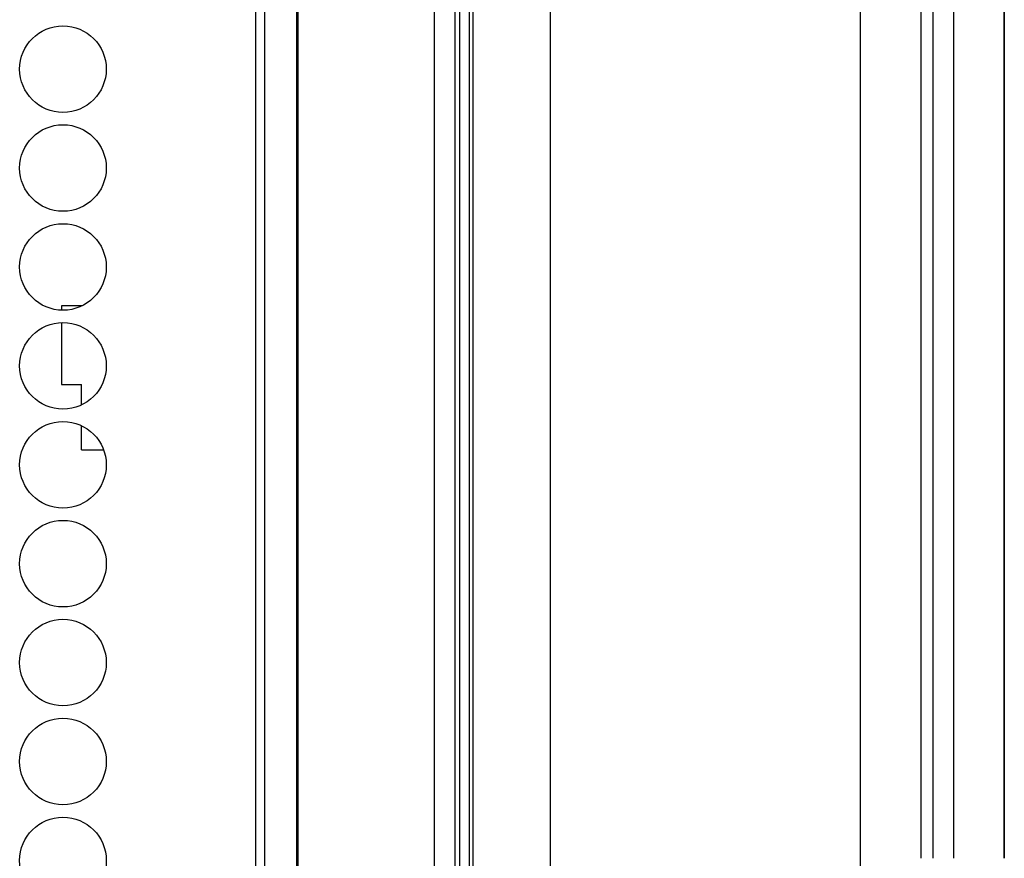
# Model space of a CAD drawing. Units: inches. Extents: x -252 to 38, y -65 to 178.
# Drawn here: x -136 to -134, y 52 to 54 of the extents above; entities that cross this region are included whole.
import ezdxf

# ---------------------------------------------------------------- set-up
doc = ezdxf.new("R2010")
doc.units = ezdxf.units.IN
doc.header["$MEASUREMENT"] = 0
doc.layers.add('TFR-TRI', color=7, linetype='CONTINUOUS')

msp = doc.modelspace()

# ---------------------------------------------------------------- linework, layer by layer
at = {"layer": 'TFR-TRI', "color": 30, "linetype": 'Continuous'}
for p, q in [((-135.0856, 94.562), (-135.0856, 12.6411)), ((-135.0681, 94.562), (-135.0681, 12.6411))]:
    msp.add_line(p, q, dxfattribs=at)
at = {"layer": 'TFR-TRI', "color": 3, "linetype": 'Continuous'}
for p, q in [((-135.0064, 50.6045), (-135.0064, 56.6094)), ((-135.0038, 50.6045), (-135.0038, 56.6094)), ((-133.6551, 56.6094), (-133.6551, 52.0938)), ((-133.6547, 52.0938), (-133.6547, 56.6096)), ((-134.5217, 51.7736), (-134.5217, 55.6944)), ((-133.9304, 55.6944), (-133.9304, 51.9352)), ((-134.7433, 51.5622), (-134.7433, 55.578)), ((-134.7036, 51.5622), (-134.7036, 55.578)), ((-133.7913, 55.578), (-133.7913, 52.0938)), ((-133.7515, 55.578), (-133.7515, 52.0938)), ((-134.6773, 55.5136), (-134.6773, 51.8721)), ((-134.6693, 50.8458), (-134.6693, 55.5078)), ((-133.8141, 55.5078), (-133.8141, 52.0938)), ((-134.6951, 52.0426), (-134.6951, 55.2401)), ((-135.4558, 53.1493), (-135.4558, 53.141)), ((-135.446, 53.1493), (-135.4558, 53.1493)), ((-135.4171, 53.1493), (-135.446, 53.1493)), ((-135.4558, 53.1173), (-135.4558, 52.9993)), ((-135.4558, 52.9993), (-135.4462, 52.9993)), ((-135.4462, 52.9993), (-135.4177, 52.9993)), ((-135.4177, 52.96), (-135.4177, 52.9993)), ((-135.4177, 52.8743), (-135.4177, 52.9203)), ((-135.4177, 52.8743), (-135.3985, 52.8743)), ((-135.3985, 52.8743), (-135.3757, 52.8743))]:
    msp.add_line(p, q, dxfattribs=at)
at = {"layer": 'TFR-TRI', "color": 30, "linetype": 'Continuous'}
for centre in [(-135.4533, 53.6016), (-135.4533, 53.4126), (-135.4533, 53.2236), (-135.4533, 53.0346), (-135.4533, 52.8456), (-135.4533, 52.6567), (-135.4533, 52.4677), (-135.4533, 52.2787), (-135.4533, 52.0897)]:
    msp.add_circle(centre, 0.0827, dxfattribs=at)

doc.saveas('drawing.dxf')
